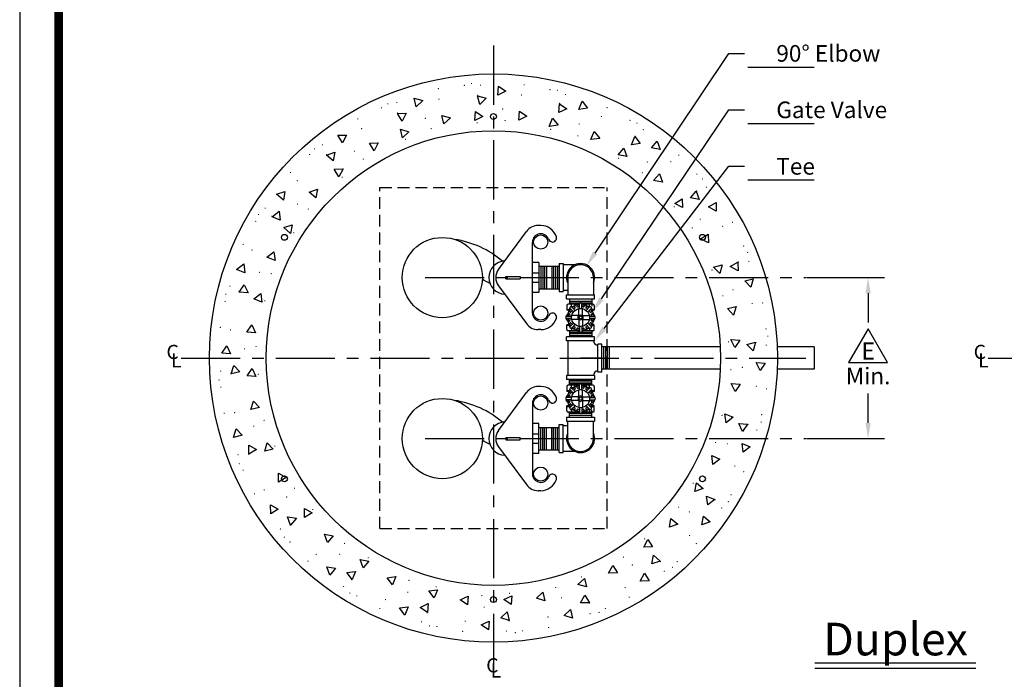
# Model space of a CAD drawing. Extents: x 8 to 467, y -32 to 259.
# Drawn here: x 271 to 375, y 69 to 139 of the extents above; entities that cross this region are included whole.
import ezdxf
from ezdxf.enums import TextEntityAlignment as Align

# ---------------------------------------------------------------- set-up
doc = ezdxf.new("R2010")
doc.units = 0
doc.header["$LTSCALE"] = 5
doc.header["$MEASUREMENT"] = 0
doc.linetypes.add('CENTER', pattern=[2, 1.25, -0.25, 0.25, -0.25])
doc.linetypes.add('HIDDEN', pattern=[0.375, 0.25, -0.125])
doc.layers.get('0').update_dxf_attribs({"linetype": 'CONTINUOUS'})
doc.layers.get('DEFPOINTS').update_dxf_attribs({"linetype": 'CONTINUOUS'})
for name, color, linetype in [('BORDER', 5, 'CONTINUOUS'), ('CENTER', 3, 'CENTER'), ('DIM', 6, 'CONTINUOUS'), ('HATCH', 4, 'CONTINUOUS'), ('HIDDEN', 1, 'HIDDEN'), ('LIMITS', 7, 'CONTINUOUS'), ('OBJECT', 2, 'CONTINUOUS')]:
    doc.layers.add(name, color=color, linetype=linetype)
doc.styles.add('ROMAND', font='romand', dxfattribs={"height": 1.75})
doc.styles.add('ROMANS', font='romans', dxfattribs={"height": 1.5})
doc.styles.add('SCRIPTC', font='scriptc', dxfattribs={"height": 1.5})
doc.dimstyles.get("Standard").update_dxf_attribs({"dimtxt": 0.18, "dimasz": 0.18, "dimexe": 0.18, "dimexo": 0.0625, "dimgap": 0.09, "dimtad": 0, "dimtih": 1, "dimtoh": 1, "dimdec": 4, "dimzin": 0, "dimtxsty": 'STANDARD', "dimcen": 0.09, "dimazin": 3, "dimtfac": 1, "dimtdec": 4, "dimtofl": 0, "dimtmove": 0, "dimatfit": 3, "dimtolj": 1, "dimtzin": 0})

# ---------------------------------------------------------------- blocks, each defined once
blk = doc.blocks.new('*D13')
at = {"color": 0, "linetype": 'BYBLOCK'}
for p, q in [((354.24, 111.39), (362.51, 111.39)), ((360.76, 109.74), (360.76, 106.64)), ((360.76, 96.04), (360.76, 99.14)), ((354.24, 94.39), (362.51, 94.39))]:
    blk.add_line(p, q, dxfattribs=at)
for points in [[(360.49, 109.74), (361.04, 109.74), (360.76, 111.39)], [(360.49, 96.04), (361.04, 96.04), (360.76, 94.39)]]:
    blk.add_solid(points, dxfattribs=at)
at = {"layer": 'DEFPOINTS', "color": 0, "linetype": 'BYBLOCK'}
for p in [(354.18, 111.39), (354.18, 94.39), (360.76, 94.39)]:
    blk.add_point(p, dxfattribs=at)
at = {"color": 0, "linetype": 'BYBLOCK', "insert": (360.76, 102.89), "char_height": 1.5, "attachment_point": 5, "style": 'SCRIPTC'}
blk.add_mtext('\\A1;  ', dxfattribs=at)

msp = doc.modelspace()

# ---------------------------------------------------------------- linework, layer by layer
at = {"layer": 'BORDER', "color": 5, "const_width": 0.92}
msp.add_lwpolyline([(275.26325, 25.50548), (275.26325, 242.92508, -0.414213562), (277.32864, 244.99047), (460.43628, 244.99047, -0.414213562), (462.50167, 242.92508), (462.50167, 25.50548)], format="xyb", dxfattribs=at)
at = {"layer": 'BORDER', "color": 5, "const_width": 0.51635}
msp.add_lwpolyline([(275.26325, 25.50548), (275.26325, 242.92508)], dxfattribs=at)
at = {"layer": 'CENTER'}
for p, q in [((321.18046, 135.88782), (321.18046, 69.88782)), ((313.95585, 111.38782), (354.18046, 111.38782)), ((288.18046, 102.88782), (354.18046, 102.88782)), ((373.46184, 102.88782), (439.46184, 102.88782)), ((313.95585, 94.38782), (354.18046, 94.38782))]:
    msp.add_line(p, q, dxfattribs=at)
at = {"layer": 'CENTER', "color": 3}
msp.add_line((332.63794, 102.88782), (330.38794, 102.88782), dxfattribs=at)
msp.add_line((332.63794, 102.88782), (330.38794, 102.88782), dxfattribs=at)
at = {"layer": 'DIM'}
for p, q in [((331.91166, 113.97683), (346.06132, 135.05847)), ((346.06132, 135.05847), (347.71132, 135.05847)), ((348.0628, 133.61717), (355.0628, 133.61717)), ((332.5807, 109.13717), (346.06132, 129.09566)), ((346.06132, 129.09566), (347.71132, 129.09566)), ((348.0628, 127.65437), (355.0628, 127.65437)), ((332.87657, 106.0228), (346.06132, 123.13286)), ((346.06132, 123.13286), (347.71132, 123.13286)), ((348.0628, 121.69157), (355.0628, 121.69157)), ((355.14115, 70.69904), (372.15541, 70.69904)), ((355.14115, 70.13541), (372.15541, 70.13541))]:
    msp.add_line(p, q, dxfattribs=at)
msp.add_lwpolyline([(362.81565, 102.41862), (360.76075, 105.97782), (358.70584, 102.41862)], close=True, dxfattribs=at)
for points in [[(332.14, 113.82357), (331.68333, 114.13008), (330.99213, 112.6068)], [(332.80858, 108.98325), (332.35281, 109.29109), (331.65716, 107.76984)], [(333.0944, 105.85494), (332.65875, 106.19065), (331.86944, 104.71582)]]:
    msp.add_solid(points, dxfattribs=at)
at = {"layer": 'HATCH', "const_width": 0.0625}
for points in [[(315.32281, 131.33208, -1), (315.38531, 131.33208, -1)], [(318.07062, 131.68356, -1), (318.13312, 131.68356, -1)], [(318.83508, 131.87189, -1), (318.89758, 131.87189, -1)], [(319.7767, 131.71634, -1), (319.83614, 131.69702, -1)], [(324.39926, 131.75004, -1), (324.4587, 131.73072, -1)], [(327.1212, 131.23519, -1), (327.18064, 131.21587, -1)], [(327.90644, 131.17807, -1), (327.96588, 131.15876, -1)], [(315.39035, 130.22306, -1), (315.45285, 130.22306, -1)], [(319.49823, 130.64072, -1), (319.55767, 130.6214, -1)], [(324.12079, 130.67442, -1), (324.18023, 130.6551, -1)], [(328.75391, 130.73915, -1), (328.80447, 130.70242, -1)], [(309.32446, 129.3132, -1), (309.3839, 129.33251, -1)], [(309.9933, 129.72855, -1), (310.05274, 129.74786, -1)], [(310.93691, 129.87158, -1), (310.99941, 129.87158, -1)], [(322.12324, 129.18694, -1), (322.18574, 129.18694, -1)], [(328.15668, 129.80223, -1), (328.20725, 129.76549, -1)], [(333.16063, 129.34276, -1), (333.2112, 129.30602, -1)], [(306.81974, 128.12981, -1), (306.87918, 128.14912, -1)], [(311.00445, 128.76256, -1), (311.06695, 128.76256, -1)], [(313.95023, 128.19111, -1), (314.00967, 128.21042, -1)], [(322.38081, 127.97482, -1), (322.44025, 127.95551, -1)], [(332.56341, 128.40583, -1), (332.61397, 128.3691, -1)], [(335.59026, 128.01198, -1), (335.64082, 127.97524, -1)], [(307.22669, 127.09593, -1), (307.28613, 127.11524, -1)], [(314.56975, 127.1179, -1), (314.63225, 127.1179, -1)], [(319.44297, 127.72644, -1), (319.50547, 127.72644, -1)], [(327.20357, 127.04767, -1), (327.26301, 127.02836, -1)], [(330.20398, 127.60844, -1), (330.26342, 127.58913, -1)], [(336.31942, 127.71501, -1), (336.36998, 127.67827, -1)], [(336.98977, 127.03569, -1), (337.02651, 126.98513, -1)], [(311.85245, 125.97384, -1), (311.9119, 125.99315, -1)], [(330.07437, 126.37605, -1), (330.12493, 126.33931, -1)], [(336.13225, 126.32918, -1), (336.16899, 126.27861, -1)], [(302.2466, 124.95784, -1), (302.29716, 124.99458, -1)], [(303.09982, 125.38547, -1), (303.15926, 125.40478, -1)], [(301.73884, 124.35614, -1), (301.78941, 124.39288, -1)], [(303.50677, 124.35159, -1), (303.56621, 124.37091, -1)], [(306.48495, 124.71841, -1), (306.53552, 124.75515, -1)], [(307.4058, 123.88918, -1), (307.46524, 123.90849, -1)], [(334.37458, 124.00396, -1), (334.42514, 123.96723, -1)], [(340.74931, 124.34588, -1), (340.78604, 124.29532, -1)], [(337.40143, 123.61011, -1), (337.45199, 123.57337, -1)], [(339.89179, 123.63937, -1), (339.92852, 123.58881, -1)], [(299.7224, 122.45667, -1), (299.77297, 122.4934, -1)], [(305.17503, 121.96142, -1), (305.22559, 121.99815, -1)], [(336.89733, 122.47809, -1), (336.93407, 122.42752, -1)], [(342.64878, 122.32944, -1), (342.68552, 122.27888, -1)], [(343.25048, 121.82169, -1), (343.28722, 121.77112, -1)], [(300.42892, 121.59915, -1), (300.47948, 121.63588, -1)], [(343.67811, 120.96846, -1), (343.69742, 120.90902, -1)], [(342.64424, 120.56152, -1), (342.66355, 120.50208, -1)], [(297.0326, 118.69713, -1), (297.08316, 118.73387, -1)], [(300.45818, 119.10878, -1), (300.49492, 119.15935, -1)], [(301.5902, 118.60469, -1), (301.64076, 118.64143, -1)], [(340.25406, 118.89326, -1), (340.2908, 118.8427, -1)], [(296.35328, 118.02677, -1), (296.39001, 118.07734, -1)], [(297.73911, 117.83961, -1), (297.78967, 117.87635, -1)], [(343.01105, 117.58333, -1), (343.04779, 117.53277, -1)], [(296.05631, 117.29762, -1), (296.09304, 117.34818, -1)], [(342.18182, 116.66249, -1), (342.20113, 116.60305, -1)], [(345.38857, 116.8416, -1), (345.40788, 116.78216, -1)], [(346.42245, 117.24855, -1), (346.44176, 117.18911, -1)], [(300.06432, 116.08194, -1), (300.10106, 116.1325, -1)], [(294.72553, 114.86799, -1), (294.76227, 114.91856, -1)], [(347.60584, 114.74383, -1), (347.62515, 114.68439, -1)], [(295.66245, 114.27077, -1), (295.69919, 114.32133, -1)], [(348.02119, 114.07499, -1), (348.0405, 114.01555, -1)], [(347.0552, 113.06383, -1), (347.0552, 113.00133, -1)], [(348.16422, 113.13138, -1), (348.16422, 113.06888, -1)], [(296.45985, 111.91134, -1), (296.47916, 111.97078, -1)], [(297.69224, 111.78173, -1), (297.72897, 111.83229, -1)], [(344.26648, 112.21583, -1), (344.2858, 112.15639, -1)], [(293.32913, 110.46127, -1), (293.36587, 110.51183, -1)], [(292.89021, 109.6138, -1), (292.90953, 109.67324, -1)], [(294.26606, 109.86404, -1), (294.30279, 109.91461, -1)], [(345.41054, 109.49853, -1), (345.41054, 109.43603, -1)], [(346.48375, 110.11806, -1), (346.50306, 110.05862, -1)], [(292.8331, 108.82856, -1), (292.85241, 108.888, -1)], [(297.02062, 108.91093, -1), (297.03993, 108.97037, -1)], [(348.5157, 108.67794, -1), (348.5157, 108.61544, -1)], [(349.62472, 108.74548, -1), (349.62472, 108.68298, -1)], [(292.31825, 106.10662, -1), (292.33756, 106.16606, -1)], [(293.39387, 105.82815, -1), (293.41318, 105.88759, -1)], [(349.9762, 105.99766, -1), (349.9762, 105.93516, -1)], [(350.16453, 105.23321, -1), (350.16453, 105.17071, -1)], [(296.09346, 104.08817, -1), (296.11278, 104.14761, -1)], [(346.01909, 104.62531, -1), (346.01909, 104.56281, -1)], [(348.93336, 104.57005, -1), (348.91404, 104.51061, -1)], [(350.00898, 104.29158, -1), (349.98966, 104.23214, -1)], [(294.88134, 103.8306, -1), (294.88134, 103.8931, -1)], [(347.47959, 101.94504, -1), (347.47959, 101.88254, -1)], [(292.35195, 101.48406, -1), (292.37126, 101.5435, -1)], [(293.42757, 101.20559, -1), (293.44688, 101.26503, -1)], [(296.34184, 101.15033, -1), (296.34184, 101.21283, -1)], [(346.26746, 101.68748, -1), (346.24815, 101.62804, -1)], [(292.1964, 100.54244, -1), (292.1964, 100.60494, -1)], [(292.38473, 99.77798, -1), (292.38473, 99.84048, -1)], [(348.96706, 99.9475, -1), (348.94774, 99.88806, -1)], [(350.04268, 99.66903, -1), (350.02336, 99.60959, -1)], [(292.7362, 97.03016, -1), (292.7362, 97.09266, -1)], [(293.84523, 97.09771, -1), (293.84523, 97.16021, -1)], [(345.34031, 96.86472, -1), (345.321, 96.80528, -1)], [(349.52783, 96.94709, -1), (349.50851, 96.88765, -1)], [(295.87718, 95.65758, -1), (295.85786, 95.71703, -1)], [(296.95038, 96.27711, -1), (296.95038, 96.33961, -1)], [(348.09487, 95.9116, -1), (348.05814, 95.86104, -1)], [(349.47071, 96.16185, -1), (349.4514, 96.10241, -1)], [(349.0318, 95.31438, -1), (348.99506, 95.26381, -1)], [(298.09444, 93.55981, -1), (298.07513, 93.61925, -1)], [(344.66869, 93.99392, -1), (344.63195, 93.94335, -1)], [(345.90108, 93.86431, -1), (345.88177, 93.80487, -1)], [(294.1967, 92.64427, -1), (294.1967, 92.70677, -1)], [(295.30573, 92.71181, -1), (295.30573, 92.77431, -1)], [(294.33974, 91.70066, -1), (294.32043, 91.7601, -1)], [(346.69847, 91.50488, -1), (346.66174, 91.45431, -1)], [(294.75509, 91.03182, -1), (294.73577, 91.09126, -1)], [(347.6354, 90.90765, -1), (347.59866, 90.85709, -1)], [(342.2966, 89.69371, -1), (342.25987, 89.64314, -1)], [(295.93848, 88.5271, -1), (295.91917, 88.58654, -1)], [(296.97236, 88.93405, -1), (296.95304, 88.99349, -1)], [(300.17911, 89.11316, -1), (300.1598, 89.1726, -1)], [(346.30462, 88.47803, -1), (346.26788, 88.42747, -1)], [(299.34987, 88.19231, -1), (299.31314, 88.24288, -1)], [(344.62182, 87.93603, -1), (344.57125, 87.8993, -1)], [(346.00765, 87.74887, -1), (345.97091, 87.69831, -1)], [(302.10687, 86.88239, -1), (302.07013, 86.93295, -1)], [(340.77073, 87.17095, -1), (340.72016, 87.13422, -1)], [(341.90275, 86.66686, -1), (341.86601, 86.6163, -1)], [(345.32833, 87.07851, -1), (345.27777, 87.04178, -1)], [(299.71669, 85.21413, -1), (299.69738, 85.27357, -1)], [(298.68282, 84.80718, -1), (298.6635, 84.86662, -1)], [(299.11044, 83.95396, -1), (299.07371, 84.00452, -1)], [(299.71215, 83.4462, -1), (299.67541, 83.49676, -1)], [(305.4636, 83.29756, -1), (305.42686, 83.34812, -1)], [(337.1859, 83.81423, -1), (337.13534, 83.77749, -1)], [(341.93201, 84.1765, -1), (341.88145, 84.13976, -1)], [(342.63853, 83.31898, -1), (342.58796, 83.28224, -1)], [(302.46914, 82.13628, -1), (302.4324, 82.18684, -1)], [(304.9595, 82.16554, -1), (304.90894, 82.20227, -1)], [(301.61162, 81.42976, -1), (301.57488, 81.48032, -1)], [(307.98635, 81.77168, -1), (307.93578, 81.80842, -1)], [(334.95513, 81.88647, -1), (334.89569, 81.86715, -1)], [(338.85416, 81.42405, -1), (338.79472, 81.40474, -1)], [(340.62209, 81.4195, -1), (340.57152, 81.38277, -1)], [(335.87597, 81.05723, -1), (335.82541, 81.0205, -1)], [(339.26111, 80.39018, -1), (339.20166, 80.37086, -1)], [(340.11433, 80.8178, -1), (340.06376, 80.78106, -1)], [(306.22868, 79.44647, -1), (306.19194, 79.49703, -1)], [(312.28656, 79.3996, -1), (312.23599, 79.43633, -1)], [(330.50847, 79.8018, -1), (330.44903, 79.78249, -1)], [(305.37116, 78.73995, -1), (305.33442, 78.79052, -1)], [(306.04151, 78.06064, -1), (305.99095, 78.09737, -1)], [(312.15695, 78.16721, -1), (312.09751, 78.18652, -1)], [(315.15736, 78.72797, -1), (315.09792, 78.74729, -1)], [(322.91796, 78.0492, -1), (322.85546, 78.0492, -1)], [(327.79118, 78.65774, -1), (327.72868, 78.65774, -1)], [(335.13424, 78.67971, -1), (335.0748, 78.6604, -1)], [(306.77067, 77.76367, -1), (306.72011, 77.8004, -1)], [(309.79752, 77.36981, -1), (309.74695, 77.40655, -1)], [(319.98012, 77.80082, -1), (319.92068, 77.82014, -1)], [(328.4107, 77.58454, -1), (328.35126, 77.56522, -1)], [(331.35648, 77.01309, -1), (331.29398, 77.01309, -1)], [(335.54119, 77.64584, -1), (335.48175, 77.62653, -1)], [(309.20029, 76.43289, -1), (309.14973, 76.46962, -1)], [(314.20424, 75.97341, -1), (314.15368, 76.01015, -1)], [(320.23768, 76.5887, -1), (320.17518, 76.5887, -1)], [(331.42402, 75.90406, -1), (331.36152, 75.90406, -1)], [(332.36763, 76.0471, -1), (332.30819, 76.02779, -1)], [(333.03647, 76.46245, -1), (332.97703, 76.44313, -1)], [(313.60702, 75.03649, -1), (313.55646, 75.07323, -1)], [(318.24014, 75.10123, -1), (318.1807, 75.12054, -1)], [(322.86269, 75.13493, -1), (322.80325, 75.15424, -1)], [(326.97058, 75.55259, -1), (326.90808, 75.55259, -1)], [(314.45449, 74.59757, -1), (314.39505, 74.61689, -1)], [(315.23973, 74.54046, -1), (315.18029, 74.55977, -1)], [(317.96167, 74.02561, -1), (317.90223, 74.04492, -1)], [(322.58422, 74.05931, -1), (322.52478, 74.07862, -1)], [(323.52585, 73.90375, -1), (323.46335, 73.90375, -1)], [(324.2903, 74.09209, -1), (324.2278, 74.09209, -1)], [(327.03812, 74.44356, -1), (326.97562, 74.44356, -1)]]:
    msp.add_lwpolyline(points, format="xyb", close=True, dxfattribs=at)
at = {"layer": 'HATCH'}
for points in [[(321.63246, 130.64851), (321.70485, 131.58162), (322.47675, 131.05237)], [(313.03181, 129.42948), (312.81231, 130.33929), (313.70999, 130.07448)], [(319.73249, 129.6729), (319.51299, 130.58271), (320.41066, 130.31789)], [(328.0804, 128.80939), (328.15279, 129.7425), (328.9247, 129.21325)], [(330.18886, 129.15013), (330.54606, 130.0152), (331.11663, 129.27333)], [(311.52632, 127.91449), (311.03641, 128.71195), (311.97198, 128.73749)], [(315.95575, 127.60385), (315.73625, 128.51367), (316.63392, 128.24885)], [(319.22658, 127.97499), (319.29897, 128.9081), (320.07087, 128.37886)], [(323.84914, 128.00869), (323.92153, 128.9418), (324.69343, 128.41256)], [(327.07457, 127.35092), (327.43176, 128.21599), (328.00234, 127.47412)], [(311.56985, 126.14335), (311.35035, 127.05317), (312.24802, 126.78835)], [(305.22881, 125.61237), (304.73891, 126.40982), (305.67448, 126.43536)], [(331.4813, 125.95452), (331.83849, 126.8196), (332.40907, 126.07772)], [(335.7529, 125.4085), (336.1101, 126.27357), (336.68067, 125.53169)], [(308.57379, 124.77964), (308.08388, 125.57709), (309.01945, 125.60264)], [(334.34561, 124.33223), (334.95264, 125.04459), (335.26604, 124.1627)], [(337.86346, 125.08101), (338.47049, 125.79337), (338.78389, 124.91148)], [(304.26516, 123.70631), (303.55281, 124.31334), (304.43469, 124.62674)], [(304.85387, 122.0353), (304.36396, 122.83276), (305.29953, 122.8583)], [(338.10514, 121.64243), (338.71218, 122.35478), (339.02557, 121.4729)], [(302.42586, 119.8125), (301.71351, 120.41953), (302.59539, 120.73293)], [(298.98727, 119.57082), (298.27492, 120.17785), (299.1568, 120.49125)], [(340.32794, 119.21442), (341.1254, 119.70432), (341.15094, 118.76875)], [(341.99895, 119.80313), (342.60598, 120.51548), (342.91938, 119.6336)], [(343.90501, 118.83947), (344.70246, 119.32938), (344.728, 118.39381)], [(298.65979, 117.46026), (297.79472, 117.81745), (298.53659, 118.38803)], [(299.73605, 116.05296), (299.0237, 116.66), (299.90558, 116.9734)], [(343.07228, 115.4945), (343.86973, 115.9844), (343.89528, 115.04884)], [(298.11376, 113.18866), (297.24869, 113.54585), (297.99057, 114.11643)], [(294.91816, 111.89622), (294.05308, 112.25342), (294.79496, 112.82399)], [(344.436, 112.49844), (345.34581, 112.71794), (345.08099, 111.82027)], [(346.20713, 112.54197), (347.00459, 113.03187), (347.03013, 112.0963)], [(295.2589, 109.78776), (294.32579, 109.86015), (294.85503, 110.63206)], [(347.72212, 111.03647), (348.63193, 111.25597), (348.36712, 110.3583)], [(296.71736, 108.78193), (295.85229, 109.13912), (296.59417, 109.7097)], [(345.8965, 108.11254), (346.80631, 108.33204), (346.54149, 107.43437)], [(296.05959, 105.55649), (295.12648, 105.62888), (295.65573, 106.40079)], [(293.41978, 103.33982), (292.48666, 103.41221), (293.01591, 104.18411)], [(346.26763, 104.84171), (347.20074, 104.76932), (346.6715, 103.99741)], [(347.96554, 104.33579), (348.87535, 104.55529), (348.61054, 103.65762)], [(294.39539, 101.43985), (293.48558, 101.22035), (293.75039, 102.11802)], [(348.94115, 102.43583), (349.87426, 102.36343), (349.34501, 101.59153)], [(296.09329, 100.93394), (295.16018, 101.00633), (295.68943, 101.77823)], [(346.30133, 100.21915), (347.23445, 100.14676), (346.7052, 99.37486)], [(296.46443, 97.6631), (295.55462, 97.4436), (295.81943, 98.34127)], [(345.64356, 96.99372), (346.50864, 96.63652), (345.76676, 96.06594)], [(347.10203, 95.98788), (348.03514, 95.91549), (347.50589, 95.14359)], [(294.63881, 94.73917), (293.72899, 94.51967), (293.99381, 95.41734)], [(296.15379, 93.23368), (295.35634, 92.74377), (295.3308, 93.67934)], [(297.92493, 93.27721), (297.01512, 93.05771), (297.27993, 93.95538)], [(347.44277, 93.87942), (348.30784, 93.52223), (347.56597, 92.95165)], [(344.24717, 92.58699), (345.11224, 92.22979), (344.37036, 91.65922)], [(299.28865, 90.28115), (298.49119, 89.79124), (298.46565, 90.72681)], [(342.62487, 89.72268), (343.33723, 89.11565), (342.45534, 88.80225)], [(298.45592, 86.93617), (297.65847, 86.44627), (297.63292, 87.38184)], [(343.70114, 88.31539), (344.56621, 87.95819), (343.82434, 87.38761)], [(302.03298, 86.56123), (301.23553, 86.07132), (301.20999, 87.00689)], [(300.36198, 85.97252), (299.75495, 85.26016), (299.44155, 86.14205)], [(339.93507, 85.96315), (340.64742, 85.35611), (339.76554, 85.04271)], [(343.37365, 86.20483), (344.08601, 85.59779), (343.20412, 85.28439)], [(304.25579, 84.13322), (303.64875, 83.42086), (303.33535, 84.30275)], [(337.50706, 83.74034), (337.99696, 82.94289), (337.06139, 82.91734)], [(308.01532, 81.44341), (307.40829, 80.73106), (307.09489, 81.61294)], [(338.09577, 82.06934), (338.80812, 81.4623), (337.92624, 81.14891)], [(304.49747, 80.69463), (303.89043, 79.98228), (303.57703, 80.86416)], [(306.60803, 80.36715), (306.25083, 79.50207), (305.68025, 80.24395)], [(333.78714, 80.99601), (334.27704, 80.19855), (333.34148, 80.17301)], [(337.13211, 80.16328), (337.62202, 79.36582), (336.68645, 79.34028)], [(310.87963, 79.82112), (310.52244, 78.95605), (309.95186, 79.69792)], [(330.79108, 79.63229), (331.01058, 78.72248), (330.11291, 78.98729)], [(315.28636, 78.42472), (314.92916, 77.55965), (314.35859, 78.30153)], [(326.40518, 78.17179), (326.62468, 77.26198), (325.72701, 77.52679)], [(318.51179, 77.76695), (318.4394, 76.83384), (317.6675, 77.36309)], [(323.13435, 77.80065), (323.06196, 76.86754), (322.29005, 77.39679)], [(330.83461, 77.86115), (331.32451, 77.0637), (330.38895, 77.03816)], [(312.17206, 76.62552), (311.81487, 75.76044), (311.24429, 76.50232)], [(314.28052, 76.96626), (314.20813, 76.03314), (313.43623, 76.56239)], [(322.62843, 76.10275), (322.84794, 75.19294), (321.95026, 75.45775)], [(329.32911, 76.34617), (329.54861, 75.43635), (328.65094, 75.70117)], [(320.72847, 75.12714), (320.65608, 74.19402), (319.88417, 74.72327)]]:
    msp.add_lwpolyline(points, close=True, dxfattribs=at)
at = {"layer": 'HIDDEN'}
for p, q in [((309.18046, 120.88782), (333.18046, 120.88782)), ((309.18046, 84.88782), (309.18046, 120.88782)), ((333.18046, 84.88782), (333.18046, 120.88782)), ((309.18046, 84.88782), (333.18046, 84.88782))]:
    msp.add_line(p, q, dxfattribs=at)
at = {"layer": 'LIMITS', "color": 7}
msp.add_line((271.13246, 249.12126), (271.13246, -3.87874), dxfattribs=at)
at = {"layer": 'OBJECT'}
for p, q in [((326.18046, 116.88782), (325.90635, 116.88782)), ((321.70174, 112.24819), (324.67762, 116.24819)), ((325.30546, 107.63782), (325.30546, 115.13782)), ((325.98842, 112.97623), (325.30546, 112.97623)), ((325.98842, 112.97623), (325.98842, 109.79942)), ((325.98842, 112.57532), (328.13794, 112.57532)), ((326.18842, 112.57532), (326.18842, 110.20032)), ((326.38842, 112.57532), (326.38842, 110.20032)), ((326.58842, 112.57532), (326.58842, 110.20032)), ((326.78842, 112.57532), (326.78842, 110.20032)), ((322.50462, 111.51282), (324.00462, 111.51282)), ((322.50462, 111.26282), (322.50462, 111.51282)), ((324.00462, 111.51282), (324.00462, 111.26282)), ((325.30546, 111.88782), (325.98842, 111.88782)), ((321.70174, 110.52746), (324.67762, 106.52746)), ((322.50462, 111.26282), (324.00462, 111.26282)), ((325.30546, 110.88782), (325.98842, 110.88782)), ((325.98842, 109.79942), (325.30546, 109.79942)), ((325.98842, 110.20032), (328.13794, 110.20032)), ((326.18046, 105.88782), (325.90635, 105.88782)), ((329.20044, 105.75052), (329.20044, 105.13782)), ((329.20044, 105.75052), (329.20044, 105.13782)), ((331.57544, 105.75052), (331.57544, 105.13782)), ((331.57544, 105.75052), (331.57544, 105.13782)), ((355.05704, 104.07532), (355.05704, 101.70032)), ((326.18046, 99.88782), (325.90635, 99.88782)), ((329.20044, 100.02512), (329.20044, 100.63782)), ((331.57544, 100.02512), (331.57544, 100.63782)), ((321.70174, 95.24819), (324.67762, 99.24819)), ((325.30546, 98.13782), (325.30546, 90.63782)), ((325.98842, 95.97623), (325.30546, 95.97623)), ((325.98842, 92.79942), (325.98842, 95.97623)), ((325.30546, 94.88782), (325.98842, 94.88782)), ((325.98842, 95.57532), (328.13794, 95.57532)), ((326.18842, 93.20032), (326.18842, 95.57532)), ((326.38842, 93.20032), (326.38842, 95.57532)), ((326.58842, 93.20032), (326.58842, 95.57532)), ((326.78842, 93.20032), (326.78842, 95.57532)), ((322.50462, 94.51282), (324.00462, 94.51282)), ((322.50462, 94.51282), (322.50462, 94.26282)), ((322.50462, 94.26282), (324.00462, 94.26282)), ((324.00462, 94.26282), (324.00462, 94.51282)), ((325.30546, 93.88782), (325.98842, 93.88782)), ((321.70174, 93.52746), (324.67762, 89.52746)), ((325.98842, 92.79942), (325.30546, 92.79942)), ((325.98842, 93.20032), (328.13794, 93.20032)), ((326.18046, 88.88782), (325.90635, 88.88782))]:
    msp.add_line(p, q, dxfattribs=at)
at = {"layer": 'OBJECT', "color": 2}
for p, q in [((327.33794, 112.57532), (327.33794, 110.20032)), ((327.53794, 112.57532), (327.53794, 110.20032)), ((327.73794, 112.57532), (327.73794, 110.20032)), ((327.93794, 112.57532), (327.93794, 110.20032)), ((328.13794, 112.86932), (328.13794, 109.90632)), ((328.13794, 112.86932), (328.55994, 112.86932)), ((328.55994, 112.86932), (328.55994, 109.90632)), ((328.55994, 112.74832), (328.55994, 112.74832)), ((329.80153, 112.74832), (328.55994, 112.74832)), ((329.02744, 111.38782), (329.02744, 109.55982)), ((331.74844, 111.38782), (331.74844, 109.55982)), ((328.13794, 109.90632), (328.55994, 109.90632)), ((328.55994, 110.02732), (328.56004, 110.02732)), ((329.02744, 110.02732), (328.55994, 110.02732)), ((328.90644, 109.55982), (331.86944, 109.55982)), ((328.90644, 109.13782), (328.90644, 109.55982)), ((329.02744, 109.55982), (329.02744, 109.55982)), ((331.74844, 109.55982), (331.74844, 109.55992)), ((331.86944, 109.13782), (331.86944, 109.55982)), ((328.90644, 109.13782), (331.86944, 109.13782)), ((328.94244, 108.44452), (328.94244, 107.93467)), ((330.12062, 108.59452), (329.09244, 108.59452)), ((329.20044, 109.13782), (329.20044, 108.59452)), ((329.20044, 108.91065), (331.57544, 108.91065)), ((329.20044, 108.71065), (331.57544, 108.71065)), ((329.8019, 107.92403), (329.40309, 108.32283)), ((329.43494, 108.33035), (329.43494, 108.59452)), ((329.76294, 108.43119), (329.76294, 108.59452)), ((329.80352, 108.31132), (329.81807, 108.29677)), ((329.99594, 108.39102), (329.99594, 108.37045)), ((330.27094, 108.11831), (330.27094, 108.68231)), ((330.50494, 108.11831), (330.50494, 108.68231)), ((331.68344, 108.59452), (330.65526, 108.59452)), ((330.77994, 108.39102), (330.77994, 108.37045)), ((330.97237, 108.31132), (330.95782, 108.29677)), ((330.97398, 107.92403), (331.37279, 108.32283)), ((331.01294, 108.43119), (331.01294, 108.59452)), ((331.34094, 108.33035), (331.34094, 108.59452)), ((331.57544, 109.13782), (331.57544, 108.36941)), ((331.83344, 108.44452), (331.83344, 107.93467)), ((329.44215, 107.28952), (328.87816, 107.28952)), ((329.17675, 107.93467), (328.94244, 107.93467)), ((329.16944, 107.56452), (329.19002, 107.56452)), ((329.63643, 107.75857), (329.23763, 108.15737)), ((329.24914, 107.75695), (329.26369, 107.7424)), ((330.18494, 107.37552), (329.45681, 107.37552)), ((330.18494, 107.37552), (330.18494, 108.10365)), ((330.59094, 107.37552), (330.59094, 108.10365)), ((330.59094, 107.37552), (331.31907, 107.37552)), ((331.13945, 107.75857), (331.53825, 108.15737)), ((331.33373, 107.28952), (331.89772, 107.28952)), ((331.52674, 107.75695), (331.51219, 107.7424)), ((331.60644, 107.56452), (331.58587, 107.56452)), ((331.83344, 107.93467), (331.59913, 107.93467)), ((329.44215, 107.05552), (328.87816, 107.05552)), ((329.17675, 106.41038), (328.94244, 106.41038)), ((328.94244, 105.90052), (328.94244, 106.41038)), ((329.16944, 106.78052), (329.19002, 106.78052)), ((329.63643, 106.58648), (329.23763, 106.18768)), ((329.24914, 106.5881), (329.26369, 106.60265)), ((329.8019, 106.42102), (329.40309, 106.02221)), ((330.18494, 106.96952), (329.45681, 106.96952)), ((330.18494, 106.96952), (330.18494, 106.24139)), ((330.27094, 106.22673), (330.27094, 105.66274)), ((330.50494, 106.22673), (330.50494, 105.66274)), ((330.59094, 106.96952), (331.31907, 106.96952)), ((330.59094, 106.96952), (330.59094, 106.24139)), ((330.97398, 106.42102), (331.37279, 106.02221)), ((331.13945, 106.58648), (331.53825, 106.18768)), ((331.33373, 107.05552), (331.89772, 107.05552)), ((331.52674, 106.5881), (331.51219, 106.60265)), ((331.60644, 106.78052), (331.58587, 106.78052)), ((331.83344, 106.41038), (331.59913, 106.41038)), ((331.83344, 105.90052), (331.83344, 106.41038)), ((331.86944, 105.13782), (328.90644, 105.13782)), ((331.86944, 105.13782), (328.90644, 105.13782)), ((331.86944, 105.13782), (328.90644, 105.13782)), ((328.90644, 104.71582), (328.90644, 105.13782)), ((330.12062, 105.75052), (329.09244, 105.75052)), ((331.57544, 105.60041), (329.20044, 105.60041)), ((331.57544, 105.4304), (329.20044, 105.4304)), ((331.57544, 105.24768), (329.20044, 105.24768)), ((331.57544, 105.24768), (329.20044, 105.24768)), ((329.43494, 106.01469), (329.43494, 105.75052)), ((329.76294, 105.91385), (329.76294, 105.75052)), ((329.80352, 106.03373), (329.81807, 106.04828)), ((329.99594, 105.95402), (329.99594, 105.9746)), ((331.68344, 105.75052), (330.65526, 105.75052)), ((330.77994, 105.95402), (330.77994, 105.9746)), ((330.97237, 106.03373), (330.95782, 106.04828)), ((331.01294, 105.91385), (331.01294, 105.75052)), ((331.34094, 106.01469), (331.34094, 105.75052)), ((331.86944, 104.71582), (331.86944, 105.13782)), ((331.86944, 104.71582), (328.90644, 104.71582)), ((329.02744, 104.71582), (329.02744, 101.05982)), ((329.02744, 104.71582), (329.02744, 104.71582)), ((331.74844, 104.71572), (331.74844, 104.71582)), ((332.21594, 101.40632), (332.21594, 104.36932)), ((332.63794, 104.36932), (332.21594, 104.36932)), ((332.63794, 101.40632), (332.63794, 104.36932)), ((345.15107, 104.07532), (332.63794, 104.07532)), ((332.83794, 101.70032), (332.83794, 104.07532)), ((333.03794, 101.70032), (333.03794, 104.07532)), ((333.23794, 101.70032), (333.23794, 104.07532)), ((333.43794, 101.70032), (333.43794, 104.07532)), ((355.05704, 104.07532), (351.15695, 104.07532)), ((331.86944, 101.05982), (328.90644, 101.05982)), ((328.90644, 101.05982), (328.90644, 100.63782)), ((329.02744, 101.05982), (329.02744, 101.05982)), ((331.74844, 101.05992), (331.74844, 101.05982)), ((331.86944, 101.05982), (331.86944, 100.63782)), ((332.63794, 101.40632), (332.21594, 101.40632)), ((345.15107, 101.70032), (332.63794, 101.70032)), ((355.05704, 101.70032), (351.15695, 101.70032)), ((331.86944, 100.63782), (328.90644, 100.63782)), ((328.94244, 99.87512), (328.94244, 99.36527)), ((330.12062, 100.02512), (329.09244, 100.02512)), ((331.57544, 100.52796), (329.20044, 100.52796)), ((331.57544, 100.34524), (329.20044, 100.34524)), ((331.57544, 100.17524), (329.20044, 100.17524)), ((329.43494, 99.76095), (329.43494, 100.02512)), ((329.76294, 99.86179), (329.76294, 100.02512)), ((330.27094, 99.54891), (330.27094, 100.11291)), ((330.50494, 99.54891), (330.50494, 100.11291)), ((331.68344, 100.02512), (330.65526, 100.02512)), ((331.01294, 99.86179), (331.01294, 100.02512)), ((331.34094, 99.76095), (331.34094, 100.02512)), ((331.83344, 99.87512), (331.83344, 99.36527)), ((329.17675, 99.36527), (328.94244, 99.36527)), ((329.16944, 98.99512), (329.19002, 98.99512)), ((329.63643, 99.18917), (329.23763, 99.58797)), ((329.24914, 99.18755), (329.26369, 99.173)), ((329.8019, 99.35463), (329.40309, 99.75343)), ((329.80352, 99.74192), (329.81807, 99.72737)), ((329.99594, 99.82162), (329.99594, 99.80105)), ((330.18494, 98.80612), (330.18494, 99.53425)), ((330.59094, 98.80612), (330.59094, 99.53425)), ((330.77994, 99.82162), (330.77994, 99.80105)), ((330.97237, 99.74192), (330.95782, 99.72737)), ((330.97398, 99.35463), (331.37279, 99.75343)), ((331.13945, 99.18917), (331.53825, 99.58797)), ((331.52674, 99.18755), (331.51219, 99.173)), ((331.60644, 98.99512), (331.58587, 98.99512)), ((331.83344, 99.36527), (331.59913, 99.36527)), ((329.44215, 98.72012), (328.87816, 98.72012)), ((329.44215, 98.48612), (328.87816, 98.48612)), ((328.94244, 97.33112), (328.94244, 97.84098)), ((329.17675, 97.84098), (328.94244, 97.84098)), ((329.16944, 98.21112), (329.19002, 98.21112)), ((329.63643, 98.01708), (329.23763, 97.61828)), ((329.24914, 98.0187), (329.26369, 98.03325)), ((329.8019, 97.85162), (329.40309, 97.45281)), ((330.18494, 98.80612), (329.45681, 98.80612)), ((330.18494, 98.40012), (329.45681, 98.40012)), ((330.18494, 98.40012), (330.18494, 97.67199)), ((330.59094, 98.80612), (331.31907, 98.80612)), ((330.59094, 98.40012), (331.31907, 98.40012)), ((330.59094, 98.40012), (330.59094, 97.67199)), ((330.97398, 97.85162), (331.37279, 97.45281)), ((331.13945, 98.01708), (331.53825, 97.61828)), ((331.33373, 98.72012), (331.89772, 98.72012)), ((331.33373, 98.48612), (331.89772, 98.48612)), ((331.52674, 98.0187), (331.51219, 98.03325)), ((331.60644, 98.21112), (331.58587, 98.21112)), ((331.83344, 97.84098), (331.59913, 97.84098)), ((331.83344, 97.33112), (331.83344, 97.84098)), ((330.12062, 97.18112), (329.09244, 97.18112)), ((329.20044, 96.63782), (329.20044, 97.18112)), ((329.20044, 97.06499), (331.57544, 97.06499)), ((329.20044, 96.86499), (331.57544, 96.86499)), ((329.43494, 97.44529), (329.43494, 97.18112)), ((329.76294, 97.34445), (329.76294, 97.18112)), ((329.80352, 97.46433), (329.81807, 97.47888)), ((329.99594, 97.38462), (329.99594, 97.4052)), ((330.27094, 97.65733), (330.27094, 97.09334)), ((330.50494, 97.65733), (330.50494, 97.09334)), ((331.68344, 97.18112), (330.65526, 97.18112)), ((330.77994, 97.38462), (330.77994, 97.4052)), ((330.97237, 97.46433), (330.95782, 97.47888)), ((331.01294, 97.34445), (331.01294, 97.18112)), ((331.34094, 97.44529), (331.34094, 97.18112)), ((331.57544, 96.63782), (331.57544, 97.40624)), ((328.13794, 92.90632), (328.13794, 95.86932)), ((328.13794, 95.86932), (328.55994, 95.86932)), ((328.55994, 92.90632), (328.55994, 95.86932)), ((328.55994, 95.74832), (328.56004, 95.74832)), ((329.02744, 95.74832), (328.55994, 95.74832)), ((328.90644, 96.63782), (331.86944, 96.63782)), ((328.90644, 96.63782), (328.90644, 96.21582)), ((328.90644, 96.21582), (331.86944, 96.21582)), ((329.02744, 96.21582), (329.02744, 96.21582)), ((329.02744, 94.38782), (329.02744, 96.21582)), ((331.74844, 96.21582), (331.74844, 96.21572)), ((331.74844, 94.38782), (331.74844, 96.21582)), ((331.86944, 96.63782), (331.86944, 96.21582)), ((327.33794, 93.20032), (327.33794, 95.57532)), ((327.53794, 93.20032), (327.53794, 95.57532)), ((327.73794, 93.20032), (327.73794, 95.57532)), ((327.93794, 93.20032), (327.93794, 95.57532)), ((328.13794, 92.90632), (328.55994, 92.90632)), ((328.55994, 93.02732), (328.55994, 93.02732)), ((329.80153, 93.02732), (328.55994, 93.02732))]:
    msp.add_line(p, q, dxfattribs=at)
for points in [[(330.13794, 107.31686), (330.38794, 107.4612), (330.63794, 107.31686), (330.63794, 107.02819), (330.38794, 106.88385), (330.13794, 107.02819)], [(330.13794, 98.45878), (330.38794, 98.31445), (330.63794, 98.45878), (330.63794, 98.74746), (330.38794, 98.8918), (330.13794, 98.74746)]]:
    msp.add_lwpolyline(points, close=True, dxfattribs=at)
at = {"layer": 'OBJECT'}
for centre, radius in [((321.18046, 102.88782), 30), ((321.18046, 128.38782), 0.3125), ((321.18046, 102.88782), 24), ((299.09682, 115.63782), 0.3125), ((315.77894, 111.38782), 4.23354), ((326.18046, 115.13782), 0.75), ((343.26411, 115.63782), 0.3125), ((326.18046, 107.63782), 0.75), ((326.18046, 98.13782), 0.75), ((315.77894, 94.38782), 4.23354), ((326.18046, 90.63782), 0.75), ((299.09682, 90.13782), 0.3125), ((343.26411, 90.13782), 0.3125), ((321.18046, 77.38782), 0.3125)]:
    msp.add_circle(centre, radius, dxfattribs=at)
at = {"layer": 'OBJECT', "color": 2}
for centre, radius in [((330.38794, 107.17252), 0.953), ((330.38794, 107.17252), 0.156), ((330.38794, 98.60312), 0.953), ((330.38794, 98.60312), 0.156)]:
    msp.add_circle(centre, radius, dxfattribs=at)
at = {"layer": 'OBJECT'}
for centre, radius, start, end in [((325.90635, 115.38782), 1.5, 90, 145), ((326.18046, 115.13782), 1.75, 19.4634975, 90), ((326.18046, 115.13782), 0.875, 17.6090228, 180), ((327.41796, 115.57516), 0.4375, 199.4634975, 19.4634975), ((315.54073, 105.28142), 10.25096, 49.8666567, 81.3529224), ((322.46512, 111.38782), 1.75971, 93.1356913, 266.8643087), ((322.93046, 111.38782), 1.5, 144.9999999, 214.9999999), ((315.54073, 101.96786), 10.25096, 58.9753222, 64.1641067), ((326.18046, 107.63782), 0.875, 180, 342.3909772), ((327.41796, 107.20049), 0.4375, 340.5365025, 160.5365025), ((325.90635, 107.38782), 1.5, 215, 270), ((326.18046, 107.63782), 1.75, 270, 340.5365025), ((325.90635, 98.38782), 1.5, 90, 145), ((326.18046, 98.13782), 1.75, 19.4634975, 90), ((326.18046, 98.13782), 0.875, 17.6090228, 180), ((315.54073, 88.28142), 10.25096, 49.8666567, 81.3529224), ((327.41796, 98.57516), 0.4375, 199.4634975, 19.4634975), ((322.46512, 94.38782), 1.75971, 93.1356913, 266.8643087), ((322.93046, 94.38782), 1.5, 145.0000001, 215.0000001), ((315.54073, 84.96786), 10.25096, 58.9753222, 64.1641067), ((326.18046, 90.63782), 0.875, 180, 342.3909772), ((327.41796, 90.20049), 0.4375, 340.5365025, 160.5365025), ((325.90635, 90.38782), 1.5, 215, 270), ((326.18046, 90.63782), 1.75, 270, 340.5365025)]:
    msp.add_arc(centre, radius, start, end, dxfattribs=at)
at = {"layer": 'OBJECT', "color": 2}
for centre, radius, start, end in [((330.38794, 111.38782), 1.4815, 336.6825716, 203.3174284), ((330.38794, 111.38782), 1.3605, 0, 180), ((329.09244, 108.44452), 0.15, 90, 180), ((329.39654, 108.16392), 0.15905, 87.6402931, 182.3597069), ((328.76819, 111.08295), 2.8322, 282.9542921, 302.0457079), ((330.38794, 107.17252), 1.333, 121.3010252, 129.9645585), ((329.74735, 108.22606), 0.1, 45, 121.3010252), ((329.73281, 108.24061), 0.1, 301.523843, 45), ((330.09594, 108.37045), 0.1, 103.6989748, 180), ((330.09594, 108.39102), 0.1, 180, 283.476157), ((330.38794, 107.17252), 1.333, 95.0354415, 103.6989748), ((330.38794, 107.17252), 1.153, 95.8240801, 103.476157), ((330.38794, 108.57457), 0.15905, 42.6402931, 137.3597069), ((332.00769, 111.08295), 2.8322, 237.9542921, 257.0457079), ((330.38794, 107.17252), 1.333, 76.3010252, 84.9645585), ((330.38794, 107.17252), 1.153, 76.523843, 84.1759199), ((330.67994, 108.39102), 0.1, 256.523843, 0), ((330.67994, 108.37045), 0.1, 0, 76.3010252), ((331.04308, 108.24061), 0.1, 135, 238.476157), ((331.02853, 108.22606), 0.1, 58.6989748, 135), ((330.38794, 107.17252), 1.333, 50.0354415, 58.6989748), ((331.37934, 108.16392), 0.15905, 357.6402931, 92.3597069), ((331.68344, 108.44452), 0.15, 0, 90), ((328.9859, 107.17252), 0.15905, 132.6402931, 227.3597069), ((326.47752, 108.79227), 2.8322, 327.9542921, 347.0457079), ((328.80994, 110.61417), 2.596, 272.9256462, 278.8763354), ((330.38794, 107.17252), 1.333, 166.3010252, 174.9645585), ((329.19002, 107.46452), 0.1, 90, 166.3010252), ((329.16944, 107.46452), 0.1, 346.523843, 90), ((329.3344, 107.81311), 0.1, 148.6989748, 225), ((330.38794, 107.17252), 1.153, 166.523843, 174.1759199), ((330.38794, 107.17252), 1.333, 140.0354415, 148.6989748), ((329.31986, 107.82766), 0.1, 225, 328.476157), ((330.38794, 107.17252), 1.153, 140.8240801, 148.476157), ((330.38794, 107.17252), 1.153, 121.523843, 129.1759199), ((330.38794, 107.17252), 1.153, 50.8240801, 58.476157), ((330.38794, 107.17252), 1.153, 31.523843, 39.1759199), ((331.45603, 107.82766), 0.1, 211.523843, 315), ((330.38794, 107.17252), 1.333, 31.3010252, 39.9645585), ((331.60644, 107.46452), 0.1, 90, 193.476157), ((330.38794, 107.17252), 1.153, 5.8240801, 13.476157), ((331.44148, 107.81311), 0.1, 315, 31.3010252), ((334.29837, 108.79227), 2.8322, 192.9542921, 212.0457079), ((331.96594, 110.61417), 2.596, 261.1236646, 267.0743538), ((331.58587, 107.46452), 0.1, 13.6989748, 90), ((330.38794, 107.17252), 1.333, 5.0354415, 13.6989748), ((331.78999, 107.17252), 0.15905, 312.6402931, 47.3597069), ((326.47752, 105.55277), 2.8322, 12.9542921, 32.0457079), ((328.80994, 103.73088), 2.596, 81.1236646, 87.0743538), ((330.38794, 107.17252), 1.333, 185.0354415, 193.6989748), ((329.19002, 106.88052), 0.1, 193.6989748, 270), ((329.16944, 106.88052), 0.1, 270, 13.476157), ((329.3344, 106.53194), 0.1, 135, 211.3010252), ((329.39654, 106.18113), 0.15905, 177.6402931, 272.3597069), ((330.38794, 107.17252), 1.153, 185.8240801, 193.476157), ((330.38794, 107.17252), 1.333, 211.3010252, 219.9645585), ((329.31986, 106.51739), 0.1, 31.523843, 135), ((330.38794, 107.17252), 1.153, 211.523843, 219.1759199), ((330.38794, 107.17252), 1.333, 230.0354415, 238.6989748), ((330.38794, 107.17252), 1.153, 230.8240801, 238.476157), ((329.73281, 106.10444), 0.1, 315, 58.476157), ((331.04308, 106.10444), 0.1, 121.523843, 225), ((330.38794, 107.17252), 1.153, 301.523843, 309.1759199), ((330.38794, 107.17252), 1.333, 301.3010252, 309.9645585), ((330.38794, 107.17252), 1.153, 320.8240801, 328.476157), ((331.45603, 106.51739), 0.1, 45, 148.476157), ((331.37934, 106.18113), 0.15905, 267.6402931, 2.3597069), ((330.38794, 107.17252), 1.333, 320.0354415, 328.6989748), ((331.60644, 106.88052), 0.1, 166.523843, 270), ((330.38794, 107.17252), 1.153, 346.523843, 354.1759199), ((331.44148, 106.53194), 0.1, 328.6989748, 45), ((334.29837, 105.55277), 2.8322, 147.9542921, 167.0457079), ((331.96594, 103.73088), 2.596, 92.9256462, 98.8763354), ((331.58587, 106.88052), 0.1, 270, 346.3010252), ((330.38794, 107.17252), 1.333, 346.3010252, 354.9645585), ((329.09244, 105.90052), 0.15, 180, 270), ((328.76819, 103.2621), 2.8322, 57.9542921, 77.0457079), ((329.74735, 106.11899), 0.1, 238.6989748, 315), ((330.09594, 105.95402), 0.1, 76.523843, 180), ((330.09594, 105.9746), 0.1, 180, 256.3010252), ((330.38794, 107.17252), 1.333, 256.3010252, 264.9645585), ((330.38794, 107.17252), 1.153, 256.523843, 264.1759199), ((330.38794, 105.77048), 0.15905, 222.6402931, 317.3597069), ((330.38794, 107.17252), 1.153, 275.8240801, 283.476157), ((332.00769, 103.2621), 2.8322, 102.9542921, 122.0457079), ((330.38794, 107.17252), 1.333, 275.0354415, 283.6989748), ((330.67994, 105.95402), 0.1, 0, 103.476157), ((330.67994, 105.9746), 0.1, 283.6989748, 0), ((331.02853, 106.11899), 0.1, 225, 301.3010252), ((331.68344, 105.90052), 0.15, 270, 0), ((332.21584, 104.71572), 0.4674, 180, 270), ((332.21584, 101.05992), 0.4674, 90, 180), ((329.09244, 99.87512), 0.15, 90, 180), ((328.76819, 102.51355), 2.8322, 282.9542921, 302.0457079), ((330.09594, 99.80105), 0.1, 103.6989748, 180), ((330.38794, 98.60312), 1.333, 95.0354415, 103.6989748), ((330.38794, 100.00517), 0.15905, 42.6402931, 137.3597069), ((332.00769, 102.51355), 2.8322, 237.9542921, 257.0457079), ((330.38794, 98.60312), 1.333, 76.3010252, 84.9645585), ((330.67994, 99.80105), 0.1, 0, 76.3010252), ((331.68344, 99.87512), 0.15, 0, 90), ((326.47752, 100.22287), 2.8322, 327.9542921, 347.0457079), ((328.80994, 102.04477), 2.596, 272.9256462, 278.8763354), ((330.38794, 98.60312), 1.333, 166.3010252, 174.9645585), ((329.19002, 98.89512), 0.1, 90, 166.3010252), ((329.16944, 98.89512), 0.1, 346.523843, 90), ((329.3344, 99.24371), 0.1, 148.6989748, 225), ((329.39654, 99.59452), 0.15905, 87.6402931, 182.3597069), ((330.38794, 98.60312), 1.153, 166.523843, 174.1759199), ((330.38794, 98.60312), 1.333, 140.0354415, 148.6989748), ((329.31986, 99.25826), 0.1, 225, 328.476157), ((330.38794, 98.60312), 1.153, 140.8240801, 148.476157), ((330.38794, 98.60312), 1.333, 121.3010252, 129.9645585), ((330.38794, 98.60312), 1.153, 121.523843, 129.1759199), ((329.74735, 99.65666), 0.1, 45, 121.3010252), ((329.73281, 99.67121), 0.1, 301.523843, 45), ((330.09594, 99.82162), 0.1, 180, 283.476157), ((330.38794, 98.60312), 1.153, 95.8240801, 103.476157), ((330.38794, 98.60312), 1.153, 76.523843, 84.1759199), ((330.67994, 99.82162), 0.1, 256.523843, 0), ((331.04308, 99.67121), 0.1, 135, 238.476157), ((331.02853, 99.65666), 0.1, 58.6989748, 135), ((330.38794, 98.60312), 1.153, 50.8240801, 58.476157), ((330.38794, 98.60312), 1.333, 50.0354415, 58.6989748), ((330.38794, 98.60312), 1.153, 31.523843, 39.1759199), ((331.45603, 99.25826), 0.1, 211.523843, 315), ((331.37934, 99.59452), 0.15905, 357.6402931, 92.3597069), ((330.38794, 98.60312), 1.333, 31.3010252, 39.9645585), ((331.60644, 98.89512), 0.1, 90, 193.476157), ((330.38794, 98.60312), 1.153, 5.8240801, 13.476157), ((331.44148, 99.24371), 0.1, 315, 31.3010252), ((334.29837, 100.22287), 2.8322, 192.9542921, 212.0457079), ((331.96594, 102.04477), 2.596, 261.1236646, 267.0743538), ((331.58587, 98.89512), 0.1, 13.6989748, 90), ((330.38794, 98.60312), 1.333, 5.0354415, 13.6989748), ((328.9859, 98.60312), 0.15905, 132.6402931, 227.3597069), ((326.47752, 96.98337), 2.8322, 12.9542921, 32.0457079), ((330.38794, 98.60312), 1.333, 185.0354415, 193.6989748), ((329.19002, 98.31112), 0.1, 193.6989748, 270), ((329.16944, 98.31112), 0.1, 270, 13.476157), ((329.3344, 97.96254), 0.1, 135, 211.3010252), ((330.38794, 98.60312), 1.153, 185.8240801, 193.476157), ((330.38794, 98.60312), 1.333, 211.3010252, 219.9645585), ((329.31986, 97.94799), 0.1, 31.523843, 135), ((330.38794, 98.60312), 1.153, 211.523843, 219.1759199), ((330.38794, 98.60312), 1.153, 320.8240801, 328.476157), ((331.45603, 97.94799), 0.1, 45, 148.476157), ((330.38794, 98.60312), 1.333, 320.0354415, 328.6989748), ((331.60644, 98.31112), 0.1, 166.523843, 270), ((330.38794, 98.60312), 1.153, 346.523843, 354.1759199), ((331.44148, 97.96254), 0.1, 328.6989748, 45), ((334.29837, 96.98337), 2.8322, 147.9542921, 167.0457079), ((331.58587, 98.31112), 0.1, 270, 346.3010252), ((330.38794, 98.60312), 1.333, 346.3010252, 354.9645585), ((331.78999, 98.60312), 0.15905, 312.6402931, 47.3597069), ((328.80994, 95.16148), 2.596, 81.1236646, 87.0743538), ((329.09244, 97.33112), 0.15, 180, 270), ((329.39654, 97.61173), 0.15905, 177.6402931, 272.3597069), ((328.76819, 94.6927), 2.8322, 57.9542921, 77.0457079), ((330.38794, 98.60312), 1.333, 230.0354415, 238.6989748), ((330.38794, 98.60312), 1.153, 230.8240801, 238.476157), ((329.74735, 97.54959), 0.1, 238.6989748, 315), ((329.73281, 97.53504), 0.1, 315, 58.476157), ((330.09594, 97.38462), 0.1, 76.523843, 180), ((330.09594, 97.4052), 0.1, 180, 256.3010252), ((330.38794, 98.60312), 1.333, 256.3010252, 264.9645585), ((330.38794, 98.60312), 1.153, 256.523843, 264.1759199), ((330.38794, 97.20108), 0.15905, 222.6402931, 317.3597069), ((330.38794, 98.60312), 1.153, 275.8240801, 283.476157), ((332.00769, 94.6927), 2.8322, 102.9542921, 122.0457079), ((330.38794, 98.60312), 1.333, 275.0354415, 283.6989748), ((330.67994, 97.38462), 0.1, 0, 103.476157), ((330.67994, 97.4052), 0.1, 283.6989748, 0), ((331.04308, 97.53504), 0.1, 121.523843, 225), ((331.02853, 97.54959), 0.1, 225, 301.3010252), ((330.38794, 98.60312), 1.153, 301.523843, 309.1759199), ((330.38794, 98.60312), 1.333, 301.3010252, 309.9645585), ((331.37934, 97.61173), 0.15905, 267.6402931, 2.3597069), ((331.96594, 95.16148), 2.596, 92.9256462, 98.8763354), ((331.68344, 97.33112), 0.15, 270, 0), ((330.38794, 94.38782), 1.4815, 156.6825716, 23.3174284), ((330.38794, 94.38782), 1.3605, 180, 0)]:
    msp.add_arc(centre, radius, start, end, dxfattribs=at)

# ---------------------------------------------------------------- texts
at = {"layer": 'DIM'}
for s, height, style, p in [('   90%%d Elbow', 1.75, 'ROMAND', (349.46132, 134.18347)), ('   Gate Valve', 1.75, 'ROMAND', (349.46132, 128.22066)), ('   Tee', 1.75, 'ROMAND', (349.46132, 122.25786)), ('C', 1.5, 'ROMANS', (286.63241, 102.78756)), ('E', 1.80118, 'ROMAND', (360.05417, 102.73253)), ('C', 1.5, 'ROMANS', (371.91378, 102.78756)), ('L', 1.5, 'ROMANS', (287.10703, 101.89965)), ('L', 1.5, 'ROMANS', (372.38841, 101.89965)), ('C', 1.5, 'ROMANS', (320.41551, 69.69701)), ('L', 1.5, 'ROMANS', (320.89013, 69.14982))]:
    msp.add_text(s, height=height, dxfattribs=dict(at, style=style)).set_placement(p)
at = {"layer": 'DIM', "style": 'ROMAND'}
for s, height, p in [('Min.', 1.75, (360.76075, 100.12304)), ('Duplex', 3.444227, (363.66468, 71.49857))]:
    msp.add_text(s, height=height, dxfattribs=at).set_placement(p, align=Align.CENTER)

# ---------------------------------------------------------------- dimensions: what is measured, and where the dimension line sits
at = {"layer": 'DIM'}
dim = msp.add_linear_dim(base=(360.76075, 94.38782), p1=(354.18046, 111.38782), p2=(354.18046, 94.38782), angle=90, text='  ', dimstyle='STANDARD', override={"dimasz": 1.65, "dimexe": 1.75, "dimgap": 3, "dimtxsty": 'SCRIPTC', "dimtix": 1}, dxfattribs=at)
dim.commit()
dim.dimension.update_dxf_attribs({"geometry": '*D13', "text_midpoint": (360.76075, 102.88782)})

doc.saveas('drawing.dxf')
